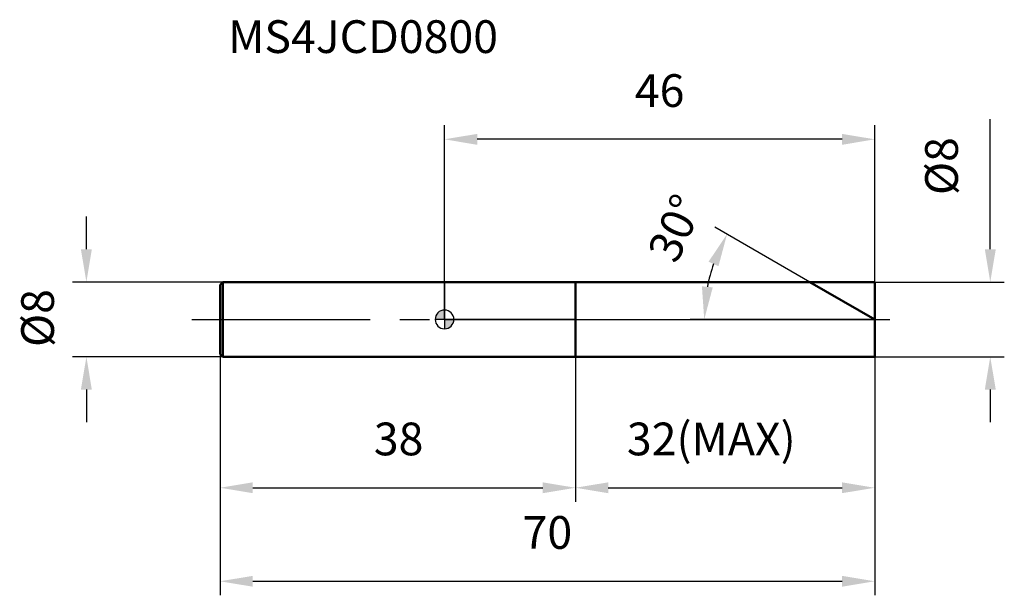
# Model space of a CAD drawing. Units: millimetres. Extents: x -45 to 60, y -29 to 32.
import ezdxf

# ---------------------------------------------------------------- set-up
doc = ezdxf.new("R2010")
doc.units = ezdxf.units.MM
doc.linetypes.add('CENTER2', pattern=[28.575, 19.05, -3.175, 3.175, -3.175])
for name, color, linetype, lineweight in [('1', 4, 'Continuous', 50), ('2', 7, 'Continuous', 25), ('4', 2, 'CENTER2', 25), ('cut', 1, 'Continuous', 25), ('nocut', 7, 'Continuous', 25), ('sk1', 4, 'Continuous', 50), ('sk2', 7, 'Continuous', 25), ('sk4', 2, 'CENTER2', 25), ('sk6', 5, 'Continuous', 35)]:
    doc.layers.add(name, color=color, linetype=linetype, lineweight=lineweight)
doc.layers.add('7', color=5, linetype='Continuous')
doc.styles.add('simplex', font='txt.shx', dxfattribs={"height": 3.5})
doc.styles.get("Standard").update_dxf_attribs({"font": 'txt.shx', "bigfont": '@extfont2.shx'})
doc.dimstyles.new('コピー - ISO-25', dxfattribs={"dimscale": 0, "dimtxt": 3.5, "dimasz": 3.5, "dimexe": 1.5, "dimexo": 0, "dimgap": 2.3, "dimtad": 1, "dimdsep": 46, "dimtxsty": 'simplex', "dimcen": 0.09, "dimclrd": 256, "dimclre": 256, "dimclrt": 256, "dimadec": 0, "dimazin": 0, "dimtfac": 1, "dimtofl": 0, "dimtmove": 0, "dimatfit": 3, "dimfxl": 1, "dimtolj": 1, "dimlwd": -1, "dimlwe": -1, "dimarcsym": 0})

# ---------------------------------------------------------------- blocks, each defined once
blk = doc.blocks.new('zero block')
h = blk.add_hatch(color=7)
h.paths.add_polyline_path([(0, 1, 0.414214), (-1, 0), (0, 0)])
h.paths.add_polyline_path([(1, 0), (0, 0), (0, -1, 0.414214)])
at = {"color": 7, "ltscale": 0.2}
for p, q in [((-1, 0), (1, 0)), ((0, -1), (0, 1))]:
    blk.add_line(p, q, dxfattribs=at)
for start, end in [(90, 180), (180, 270), (0, 90), (270, 0)]:
    blk.add_arc((0, 0), 1, start, end, dxfattribs=at)
blk = doc.blocks.new('*D1341273')
at = {"layer": '2'}
for p, q in [((58.35, 7.5), (58.35, 21.43)), ((46, 4), (59.85, 4)), ((46, -4), (59.85, -4)), ((58.35, -7.5), (58.35, -11))]:
    blk.add_line(p, q, dxfattribs=at)
for points in [[(57.77, 7.5), (58.94, 7.5), (58.35, 4)], [(58.94, -7.5), (57.77, -7.5), (58.35, -4)]]:
    blk.add_solid(points, dxfattribs=at)
at = {"layer": 'Defpoints', "color": 0}
for p in [(46, 4), (46, -4), (58.35, -4)]:
    blk.add_point(p, dxfattribs=at)
at = {"layer": '2', "insert": (51.39, 13.3), "char_height": 3.5, "attachment_point": 1, "rotation": 90, "line_spacing_factor": 0.9, "style": 'simplex'}
blk.add_mtext('\\A1;%%c8', dxfattribs=at)
blk = doc.blocks.new('*D1351284')
at = {"layer": '2'}
for p, q in [((39.07, 4), (28.91, 9.87)), ((46, 0), (26.27, 0))]:
    blk.add_line(p, q, dxfattribs=at)
blk.add_arc((46, 0), 18.23, 161.0161, 168.9839, dxfattribs=at)
for points in [[(29.29, 5.69), (28.23, 6.17), (30.21, 9.12)], [(27.52, 3.54), (28.68, 3.43), (27.77, 0)]]:
    blk.add_solid(points, dxfattribs=at)
at = {"layer": 'Defpoints', "color": 0}
for p in [(28.05, 3.17), (39.07, 4), (39.23, 3.91), (46, 0), (46.19, 0)]:
    blk.add_point(p, dxfattribs=at)
at = {"layer": '2', "insert": (23.09, 10.49), "char_height": 3.5, "attachment_point": 2, "rotation": 65.3969, "line_spacing_factor": 0.9, "style": 'simplex'}
blk.add_mtext('\\A1;30%%d', dxfattribs=at)
blk = doc.blocks.new('*D1361295')
at = {"layer": '2'}
for p, q in [((14, -4), (14, -19.5)), ((46, -4), (46, -19.5)), ((17.5, -18), (42.5, -18))]:
    blk.add_line(p, q, dxfattribs=at)
for points in [[(17.5, -17.42), (17.5, -18.58), (14, -18)], [(42.5, -18.58), (42.5, -17.42), (46, -18)]]:
    blk.add_solid(points, dxfattribs=at)
at = {"layer": 'Defpoints', "color": 0}
for p in [(14, -4), (46, -4), (46, -18)]:
    blk.add_point(p, dxfattribs=at)
at = {"layer": '2', "insert": (19.5, -11.03), "char_height": 3.5, "attachment_point": 1, "line_spacing_factor": 0.9, "style": 'simplex'}
blk.add_mtext('\\A1;32(MAX)', dxfattribs=at)
blk = doc.blocks.new('*D1371306')
at = {"layer": 'Defpoints', "color": 0}
for p in [(-38.29, 4), (-23.7, 4), (-23.7, -4)]:
    blk.add_point(p, dxfattribs=at)
at = {"layer": 'sk2'}
for p, q in [((-38.29, 7.5), (-38.29, 11)), ((-23.7, 4), (-39.79, 4)), ((-23.7, -4), (-39.79, -4)), ((-38.29, -7.5), (-38.29, -11))]:
    blk.add_line(p, q, dxfattribs=at)
for points in [[(-38.88, 7.5), (-37.71, 7.5), (-38.29, 4)], [(-37.71, -7.5), (-38.88, -7.5), (-38.29, -4)]]:
    blk.add_solid(points, dxfattribs=at)
at = {"layer": 'sk2', "insert": (-45.26, -2.95), "char_height": 3.5, "attachment_point": 1, "rotation": 90, "line_spacing_factor": 0.9, "style": 'simplex'}
blk.add_mtext('\\A1;%%c8', dxfattribs=at)
blk = doc.blocks.new('*D1381317')
at = {"layer": 'Defpoints', "color": 0}
for p in [(-24, -3.7), (46, -4), (46, -28)]:
    blk.add_point(p, dxfattribs=at)
at = {"layer": 'sk2'}
for p, q in [((-24, -3.7), (-24, -29.5)), ((46, -4), (46, -29.5)), ((-20.5, -28), (42.5, -28))]:
    blk.add_line(p, q, dxfattribs=at)
for points in [[(-20.5, -27.42), (-20.5, -28.58), (-24, -28)], [(42.5, -28.58), (42.5, -27.42), (46, -28)]]:
    blk.add_solid(points, dxfattribs=at)
at = {"layer": 'sk2', "insert": (11, -21.03), "char_height": 3.5, "attachment_point": 2, "line_spacing_factor": 0.9, "style": 'simplex'}
blk.add_mtext('\\A1;70', dxfattribs=at)
blk = doc.blocks.new('*D1391328')
at = {"layer": 'Defpoints', "color": 0}
for p in [(-24, -3.7), (14, -4), (14, -18)]:
    blk.add_point(p, dxfattribs=at)
at = {"layer": 'sk2'}
for p, q in [((-24, -3.7), (-24, -19.5)), ((14, -4), (14, -19.5)), ((-20.5, -18), (10.5, -18))]:
    blk.add_line(p, q, dxfattribs=at)
for points in [[(-20.5, -17.42), (-20.5, -18.58), (-24, -18)], [(10.5, -18.58), (10.5, -17.42), (14, -18)]]:
    blk.add_solid(points, dxfattribs=at)
at = {"layer": 'sk2', "insert": (-4.91, -11.03), "char_height": 3.5, "attachment_point": 2, "line_spacing_factor": 0.9, "style": 'simplex'}
blk.add_mtext('\\A1;38', dxfattribs=at)
blk = doc.blocks.new('*D1401339')
at = {"layer": '2'}
for p, q in [((0, 0), (0, 20.76)), ((46, 4), (46, 20.76)), ((42.5, 19.26), (3.5, 19.26))]:
    blk.add_line(p, q, dxfattribs=at)
for points in [[(3.5, 19.84), (3.5, 18.67), (0, 19.26)], [(42.5, 18.67), (42.5, 19.84), (46, 19.26)]]:
    blk.add_solid(points, dxfattribs=at)
at = {"layer": 'Defpoints', "color": 0}
for p in [(0, 19.26), (46, 4), (0, 0)]:
    blk.add_point(p, dxfattribs=at)
at = {"layer": '2', "insert": (23, 26.22), "char_height": 3.5, "attachment_point": 2, "line_spacing_factor": 0.9, "style": 'simplex'}
blk.add_mtext('\\A1;46', dxfattribs=at)

msp = doc.modelspace()

# ---------------------------------------------------------------- linework, layer by layer
at = {"layer": '1'}
for p, q in [((0, 4), (46, 4)), ((14, 4), (14, -4)), ((46, 0), (39.07, 4)), ((46, 4), (46, -4)), ((46, -4), (0, -4))]:
    msp.add_line(p, q, dxfattribs=at)
at = {"layer": '4'}
msp.add_line((0, 0), (49, 0), dxfattribs=at)
at = {"layer": '7'}
for p, q in [((14, 4), (14, -4)), ((14, 4), (46, 4)), ((46, 4), (46, -4)), ((46, -4), (14, -4))]:
    msp.add_line(p, q, dxfattribs=at)
at = {"layer": 'cut'}
for p, q in [((14, 4), (14, 0)), ((14, 4), (46, 4)), ((46, 4), (46, 0)), ((14, 0), (46, 0))]:
    msp.add_line(p, q, dxfattribs=at)
at = {"layer": 'nocut'}
for p, q in [((0, 4), (0, 0)), ((0, 4), (14, 4)), ((14, 4), (14, 0)), ((14, 0), (0, 0))]:
    msp.add_line(p, q, dxfattribs=at)
at = {"layer": 'sk1'}
for p, q in [((-24, 3.7), (-23.7, 4)), ((-24, 3.7), (-24, -3.7)), ((-23.7, 4), (-23.7, -4)), ((0, 4), (-23.7, 4)), ((-24, -3.7), (-23.7, -4)), ((-23.7, -4), (0, -4))]:
    msp.add_line(p, q, dxfattribs=at)
at = {"layer": 'sk4'}
msp.add_line((-27, 0), (0, 0), dxfattribs=at)

# ---------------------------------------------------------------- block references
at = {"rotation": 180}
msp.add_blockref('zero block', (0, 0), dxfattribs=at)

# ---------------------------------------------------------------- texts
at = {"layer": 'sk6', "insert": (-23.14, 31.99), "char_height": 3.5, "width": 35.7, "attachment_point": 1, "line_spacing_factor": 0.9}
msp.add_mtext('MS4JCD0800', dxfattribs=at)

# ---------------------------------------------------------------- dimensions: what is measured, and where the dimension line sits
at = {"layer": '2'}
dim = msp.add_linear_dim(base=(0, 19.26), p1=(46, 4), p2=(0, 0), angle=180, dimstyle='コピー - ISO-25', override={"dimscale": 1, "dimdec": 1}, dxfattribs=at)
dim.commit()
dim.dimension.update_dxf_attribs({"geometry": '*D1401339', "text_midpoint": (23, 19.26), "dimtype": 160})
dim = msp.add_linear_dim(base=(58.35, -4), p1=(46, 4), p2=(46, -4), angle=270, text='%%c<>', dimstyle='コピー - ISO-25', override={"dimscale": 1, "dimdec": 1}, dxfattribs=at)
dim.commit()
dim.dimension.update_dxf_attribs({"geometry": '*D1341273', "text_midpoint": (58.35, 16.22), "dimtype": 160})
dim = msp.add_angular_dim_2l(base=(28.045, 3.1659), line1=((39.2329, 3.907), (39.0718, 4)), line2=((46.1861, 0), (46, 0)), dimstyle='コピー - ISO-25', override={"dimscale": 1, "dimdec": 1}, dxfattribs=at)
dim.commit()
dim.dimension.update_dxf_attribs({"geometry": '*D1351284', "text_midpoint": (29.4232, 7.5905), "dimtype": 162})
dim = msp.add_linear_dim(base=(46, -18), p1=(14, -4), p2=(46, -4), text='<>(MAX)', dimstyle='コピー - ISO-25', override={"dimscale": 1, "dimdec": 1}, dxfattribs=at)
dim.commit()
dim.dimension.update_dxf_attribs({"geometry": '*D1361295', "text_midpoint": (30, -18), "dimtype": 160})
at = {"layer": 'sk2'}
dim = msp.add_linear_dim(base=(-38.29, 4), p1=(-23.7, -4), p2=(-23.7, 4), angle=90, text='%%c<>', dimstyle='コピー - ISO-25', override={"dimscale": 1, "dimdec": 1}, dxfattribs=at)
dim.commit()
dim.dimension.update_dxf_attribs({"geometry": '*D1371306', "text_midpoint": (-38.29, -0.03), "dimtype": 160})
for base, p2, picture, middle in [((46, -28), (46, -4), '*D1381317', (11, -28)), ((14, -18), (14, -4), '*D1391328', (-4.91, -18))]:
    dim = msp.add_linear_dim(base=base, p1=(-24, -3.7), p2=p2, dimstyle='コピー - ISO-25', override={"dimscale": 1, "dimdec": 1}, dxfattribs=at)
    dim.commit()
    dim.dimension.update_dxf_attribs({"geometry": picture, "text_midpoint": middle, "dimtype": 160})

doc.saveas('drawing.dxf')
